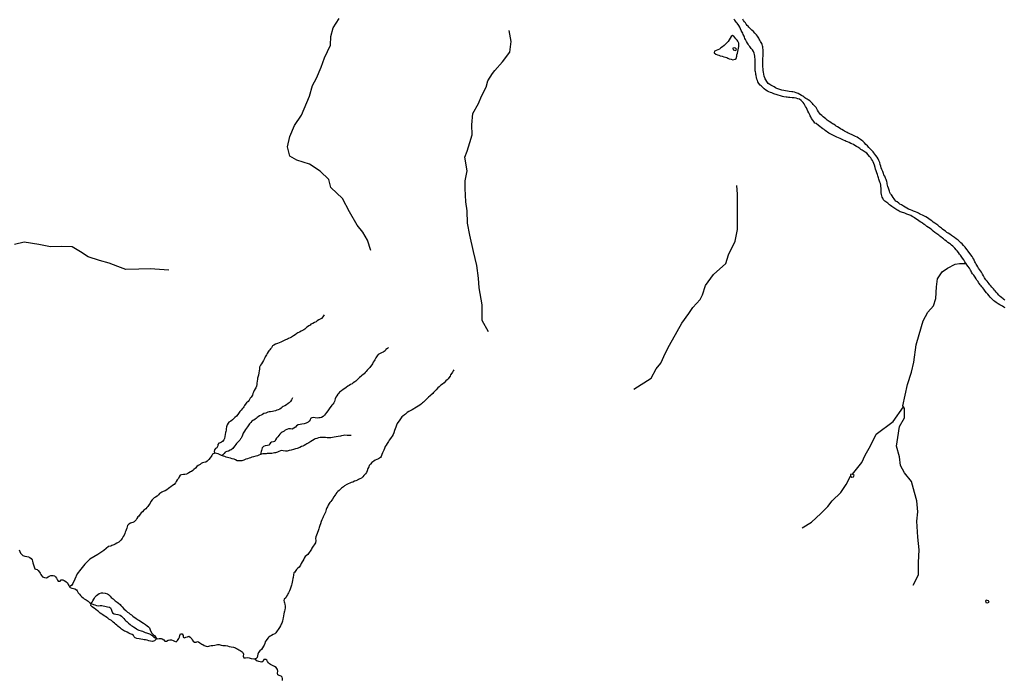
# Model space of a CAD drawing. Units: inches. Extents: x 2422421 to 2735615, y 1421226 to 1661445.
# Drawn here: x 2560034 to 2573657, y 1547966 to 1557104 of the extents above; entities that cross this region are included whole.
import ezdxf

# ---------------------------------------------------------------- set-up
doc = ezdxf.new("R2010")
doc.units = ezdxf.units.IN
doc.header["$MEASUREMENT"] = 0
doc.layers.add('WaterFeatureLine', color=197, linetype='Continuous')

msp = doc.modelspace()

# ---------------------------------------------------------------- linework, layer by layer
at = {"layer": 'WaterFeatureLine'}
for points in [[(2564894, 1553910, 0), (2564846, 1554055, 0), (2564782, 1554167, 0), (2564702, 1554263, 0), (2564598, 1554447, 0), (2564502, 1554631, 0), (2564341, 1554783, 0), (2564309, 1554895, 0), (2564189, 1555008, 0), (2564045, 1555104, 0), (2563869, 1555160, 0), (2563773, 1555216, 0), (2563741, 1555344, 0), (2563773, 1555488, 0), (2563837, 1555640, 0), (2563933, 1555784, 0), (2564045, 1556049, 0), (2564085, 1556193, 0), (2564141, 1556297, 0), (2564205, 1556449, 0), (2564253, 1556577, 0), (2564333, 1556753, 0), (2564341, 1556874, 0), (2564373, 1556994, 0), (2564454, 1557122, 0)], [(2573127, 1553731, 0), (2573120, 1553742, 0), (2573110, 1553757, 0), (2573096, 1553784, 0), (2573080, 1553807, 0), (2573061, 1553834, 0), (2573050, 1553848, 0), (2573039, 1553862, 0), (2573022, 1553883, 0), (2573003, 1553907, 0), (2572990, 1553923, 0), (2572971, 1553946, 0), (2572960, 1553957, 0), (2572944, 1553970, 0), (2572927, 1553986, 0), (2572912, 1553998, 0), (2572898, 1554008, 0), (2572877, 1554023, 0), (2572855, 1554039, 0), (2572834, 1554055, 0), (2572816, 1554071, 0), (2572800, 1554083, 0), (2572780, 1554099, 0), (2572767, 1554110, 0), (2572751, 1554122, 0), (2572737, 1554133, 0), (2572724, 1554143, 0), (2572710, 1554153, 0), (2572697, 1554163, 0), (2572674, 1554180, 0), (2572653, 1554196, 0), (2572631, 1554214, 0), (2572608, 1554230, 0), (2572587, 1554246, 0), (2572568, 1554260, 0), (2572549, 1554273, 0), (2572526, 1554288, 0), (2572509, 1554298, 0), (2572492, 1554310, 0), (2572476, 1554322, 0), (2572455, 1554337, 0), (2572434, 1554351, 0), (2572415, 1554364, 0), (2572400, 1554374, 0), (2572384, 1554384, 0), (2572364, 1554394, 0), (2572337, 1554404, 0), (2572310, 1554415, 0), (2572282, 1554426, 0), (2572265, 1554431, 0), (2572248, 1554437, 0), (2572233, 1554442, 0), (2572218, 1554449, 0), (2572202, 1554456, 0), (2572186, 1554464, 0), (2572170, 1554473, 0), (2572156, 1554483, 0), (2572142, 1554492, 0), (2572129, 1554501, 0), (2572114, 1554512, 0), (2572099, 1554522, 0), (2572084, 1554534, 0), (2572070, 1554544, 0), (2572057, 1554555, 0), (2572043, 1554566, 0), (2572030, 1554576, 0), (2572017, 1554586, 0), (2572005, 1554596, 0), (2571987, 1554614, 0), (2571974, 1554634, 0), (2571967, 1554649, 0), (2571960, 1554666, 0), (2571956, 1554687, 0), (2571954, 1554708, 0), (2571953, 1554726, 0), (2571954, 1554742, 0), (2571954, 1554758, 0), (2571952, 1554775, 0), (2571950, 1554798, 0), (2571948, 1554817, 0), (2571942, 1554839, 0), (2571936, 1554858, 0), (2571927, 1554884, 0), (2571922, 1554900, 0), (2571917, 1554916, 0), (2571909, 1554943, 0), (2571901, 1554965, 0), (2571893, 1554987, 0), (2571887, 1555001, 0), (2571882, 1555016, 0), (2571876, 1555039, 0), (2571870, 1555060, 0), (2571860, 1555090, 0), (2571851, 1555113, 0), (2571841, 1555137, 0), (2571831, 1555158, 0), (2571821, 1555174, 0), (2571808, 1555194, 0), (2571793, 1555214, 0), (2571773, 1555237, 0), (2571754, 1555257, 0), (2571732, 1555273, 0), (2571719, 1555282, 0), (2571704, 1555291, 0), (2571688, 1555301, 0), (2571674, 1555311, 0), (2571658, 1555321, 0), (2571644, 1555331, 0), (2571629, 1555340, 0), (2571614, 1555350, 0), (2571590, 1555365, 0), (2571570, 1555376, 0), (2571548, 1555386, 0), (2571533, 1555392, 0), (2571508, 1555404, 0), (2571488, 1555414, 0), (2571471, 1555421, 0), (2571454, 1555430, 0), (2571433, 1555440, 0), (2571413, 1555449, 0), (2571384, 1555461, 0), (2571362, 1555470, 0), (2571338, 1555481, 0), (2571310, 1555494, 0), (2571282, 1555509, 0), (2571255, 1555523, 0), (2571230, 1555537, 0), (2571210, 1555549, 0), (2571195, 1555558, 0), (2571176, 1555573, 0), (2571163, 1555584, 0), (2571148, 1555596, 0), (2571129, 1555610, 0), (2571106, 1555627, 0), (2571084, 1555643, 0), (2571052, 1555669, 0), (2571036, 1555671, 0), (2571023, 1555696, 0), (2571006, 1555715, 0), (2570991, 1555736, 0), (2570978, 1555760, 0), (2570971, 1555774, 0), (2570964, 1555788, 0), (2570951, 1555815, 0), (2570939, 1555840, 0), (2570928, 1555862, 0), (2570918, 1555884, 0), (2570907, 1555905, 0), (2570897, 1555924, 0), (2570886, 1555941, 0), (2570874, 1555958, 0), (2570861, 1555973, 0), (2570848, 1555986, 0), (2570824, 1556004, 0), (2570802, 1556012, 0), (2570775, 1556020, 0), (2570748, 1556024, 0), (2570723, 1556025, 0), (2570691, 1556028, 0), (2570672, 1556030, 0), (2570654, 1556032, 0), (2570637, 1556034, 0), (2570606, 1556039, 0), (2570589, 1556044, 0), (2570573, 1556047, 0), (2570558, 1556050, 0), (2570530, 1556059, 0), (2570515, 1556064, 0), (2570500, 1556070, 0), (2570484, 1556075, 0), (2570470, 1556080, 0), (2570439, 1556091, 0), (2570423, 1556097, 0), (2570399, 1556107, 0), (2570379, 1556118, 0), (2570358, 1556130, 0), (2570336, 1556146, 0), (2570314, 1556165, 0), (2570291, 1556188, 0), (2570280, 1556200, 0), (2570262, 1556224, 0), (2570246, 1556247, 0), (2570240, 1556264, 0), (2570234, 1556280, 0), (2570228, 1556304, 0), (2570223, 1556332, 0), (2570220, 1556348, 0), (2570217, 1556365, 0), (2570214, 1556382, 0), (2570211, 1556399, 0), (2570208, 1556427, 0), (2570208, 1556451, 0), (2570208, 1556472, 0), (2570210, 1556496, 0), (2570211, 1556525, 0), (2570210, 1556542, 0), (2570209, 1556561, 0), (2570207, 1556582, 0), (2570205, 1556602, 0), (2570202, 1556622, 0), (2570198, 1556640, 0), (2570186, 1556666, 0), (2570172, 1556686, 0), (2570155, 1556708, 0), (2570146, 1556720, 0), (2570136, 1556734, 0), (2570123, 1556749, 0), (2570112, 1556764, 0), (2570103, 1556779, 0), (2570090, 1556803, 0), (2570076, 1556831, 0), (2570069, 1556846, 0), (2570062, 1556862, 0), (2570056, 1556877, 0), (2570045, 1556900, 0), (2570037, 1556916, 0), (2570028, 1556933, 0), (2570018, 1556954, 0), (2570007, 1556979, 0), (2569996, 1557002, 0), (2569983, 1557024, 0), (2569960, 1557055, 0), (2569948, 1557071, 0), (2569938, 1557084, 0), (2569927, 1557097, 0), (2569916, 1557110, 0)], [(2573665, 1553223, 0), (2573652, 1553233, 0), (2573640, 1553242, 0), (2573618, 1553260, 0), (2573600, 1553277, 0), (2573582, 1553294, 0), (2573561, 1553316, 0), (2573543, 1553335, 0), (2573532, 1553352, 0), (2573522, 1553364, 0), (2573507, 1553382, 0), (2573484, 1553405, 0), (2573469, 1553422, 0), (2573457, 1553437, 0), (2573446, 1553453, 0), (2573435, 1553468, 0), (2573419, 1553487, 0), (2573403, 1553508, 0), (2573385, 1553535, 0), (2573370, 1553562, 0), (2573357, 1553584, 0), (2573342, 1553611, 0), (2573329, 1553630, 0), (2573315, 1553649, 0), (2573302, 1553668, 0), (2573289, 1553687, 0), (2573276, 1553710, 0), (2573268, 1553723, 0), (2573260, 1553740, 0), (2573251, 1553756, 0), (2573241, 1553779, 0), (2573233, 1553792, 0), (2573223, 1553809, 0), (2573210, 1553830, 0), (2573193, 1553854, 0), (2573184, 1553867, 0), (2573168, 1553889, 0), (2573158, 1553903, 0), (2573143, 1553923, 0), (2573124, 1553946, 0), (2573113, 1553958, 0), (2573102, 1553970, 0), (2573091, 1553982, 0), (2573072, 1554002, 0), (2573054, 1554020, 0), (2573030, 1554042, 0), (2573017, 1554053, 0), (2573004, 1554064, 0), (2572991, 1554074, 0), (2572968, 1554092, 0), (2572954, 1554101, 0), (2572928, 1554119, 0), (2572904, 1554136, 0), (2572882, 1554150, 0), (2572862, 1554163, 0), (2572841, 1554177, 0), (2572822, 1554191, 0), (2572800, 1554208, 0), (2572786, 1554220, 0), (2572762, 1554238, 0), (2572750, 1554249, 0), (2572736, 1554260, 0), (2572723, 1554270, 0), (2572710, 1554281, 0), (2572697, 1554290, 0), (2572674, 1554305, 0), (2572654, 1554320, 0), (2572630, 1554338, 0), (2572612, 1554350, 0), (2572594, 1554363, 0), (2572572, 1554376, 0), (2572553, 1554388, 0), (2572525, 1554402, 0), (2572503, 1554411, 0), (2572483, 1554421, 0), (2572468, 1554429, 0), (2572450, 1554437, 0), (2572426, 1554447, 0), (2572401, 1554457, 0), (2572381, 1554466, 0), (2572358, 1554474, 0), (2572332, 1554484, 0), (2572308, 1554496, 0), (2572286, 1554509, 0), (2572262, 1554524, 0), (2572248, 1554533, 0), (2572234, 1554542, 0), (2572213, 1554555, 0), (2572196, 1554568, 0), (2572176, 1554583, 0), (2572158, 1554596, 0), (2572140, 1554613, 0), (2572132, 1554626, 0), (2572120, 1554645, 0), (2572104, 1554667, 0), (2572094, 1554681, 0), (2572084, 1554698, 0), (2572075, 1554716, 0), (2572067, 1554733, 0), (2572062, 1554748, 0), (2572054, 1554775, 0), (2572047, 1554798, 0), (2572042, 1554817, 0), (2572038, 1554834, 0), (2572034, 1554849, 0), (2572030, 1554864, 0), (2572025, 1554880, 0), (2572020, 1554896, 0), (2572014, 1554911, 0), (2572002, 1554938, 0), (2571992, 1554960, 0), (2571984, 1554979, 0), (2571975, 1555005, 0), (2571963, 1555032, 0), (2571953, 1555057, 0), (2571947, 1555078, 0), (2571940, 1555101, 0), (2571933, 1555131, 0), (2571923, 1555158, 0), (2571911, 1555181, 0), (2571896, 1555204, 0), (2571881, 1555226, 0), (2571865, 1555246, 0), (2571851, 1555264, 0), (2571841, 1555276, 0), (2571817, 1555301, 0), (2571799, 1555319, 0), (2571781, 1555338, 0), (2571762, 1555358, 0), (2571742, 1555380, 0), (2571721, 1555401, 0), (2571698, 1555422, 0), (2571686, 1555432, 0), (2571665, 1555449, 0), (2571640, 1555467, 0), (2571620, 1555478, 0), (2571596, 1555490, 0), (2571570, 1555502, 0), (2571543, 1555515, 0), (2571527, 1555522, 0), (2571512, 1555528, 0), (2571497, 1555536, 0), (2571482, 1555543, 0), (2571465, 1555552, 0), (2571447, 1555561, 0), (2571432, 1555570, 0), (2571410, 1555584, 0), (2571390, 1555597, 0), (2571372, 1555608, 0), (2571348, 1555623, 0), (2571332, 1555633, 0), (2571316, 1555644, 0), (2571294, 1555658, 0), (2571280, 1555666, 0), (2571256, 1555682, 0), (2571234, 1555697, 0), (2571206, 1555717, 0), (2571187, 1555731, 0), (2571168, 1555745, 0), (2571149, 1555761, 0), (2571132, 1555777, 0), (2571115, 1555794, 0), (2571100, 1555813, 0), (2571086, 1555832, 0), (2571074, 1555852, 0), (2571062, 1555871, 0), (2571052, 1555888, 0), (2571040, 1555903, 0), (2571027, 1555918, 0), (2571014, 1555933, 0), (2571002, 1555947, 0), (2570990, 1555959, 0), (2570978, 1555970, 0), (2570966, 1555980, 0), (2570942, 1555997, 0), (2570928, 1556005, 0), (2570913, 1556014, 0), (2570899, 1556025, 0), (2570884, 1556036, 0), (2570868, 1556046, 0), (2570852, 1556056, 0), (2570827, 1556070, 0), (2570804, 1556082, 0), (2570777, 1556093, 0), (2570756, 1556100, 0), (2570733, 1556106, 0), (2570717, 1556108, 0), (2570682, 1556112, 0), (2570658, 1556117, 0), (2570631, 1556121, 0), (2570608, 1556126, 0), (2570580, 1556132, 0), (2570551, 1556140, 0), (2570536, 1556145, 0), (2570509, 1556154, 0), (2570491, 1556162, 0), (2570471, 1556174, 0), (2570445, 1556190, 0), (2570428, 1556199, 0), (2570413, 1556208, 0), (2570391, 1556224, 0), (2570371, 1556248, 0), (2570357, 1556272, 0), (2570350, 1556286, 0), (2570342, 1556300, 0), (2570332, 1556325, 0), (2570328, 1556350, 0), (2570325, 1556377, 0), (2570322, 1556404, 0), (2570320, 1556431, 0), (2570318, 1556447, 0), (2570316, 1556464, 0), (2570316, 1556491, 0), (2570316, 1556522, 0), (2570318, 1556548, 0), (2570318, 1556579, 0), (2570319, 1556595, 0), (2570320, 1556611, 0), (2570321, 1556628, 0), (2570321, 1556644, 0), (2570321, 1556660, 0), (2570321, 1556676, 0), (2570320, 1556693, 0), (2570318, 1556710, 0), (2570315, 1556727, 0), (2570311, 1556744, 0), (2570307, 1556760, 0), (2570301, 1556774, 0), (2570293, 1556790, 0), (2570284, 1556805, 0), (2570274, 1556820, 0), (2570266, 1556834, 0), (2570259, 1556848, 0), (2570250, 1556862, 0), (2570240, 1556878, 0), (2570228, 1556893, 0), (2570217, 1556906, 0), (2570206, 1556918, 0), (2570186, 1556939, 0), (2570165, 1556960, 0), (2570144, 1556980, 0), (2570122, 1557001, 0), (2570111, 1557013, 0), (2570100, 1557026, 0), (2570087, 1557042, 0), (2570075, 1557059, 0), (2570062, 1557077, 0), (2570049, 1557095, 0), (2570039, 1557112, 0)], [(2566520, 1552785, 0), (2566432, 1552945, 0), (2566432, 1553162, 0), (2566392, 1553394, 0), (2566384, 1553530, 0), (2566360, 1553706, 0), (2566312, 1553898, 0), (2566264, 1554123, 0), (2566231, 1554291, 0), (2566223, 1554459, 0), (2566207, 1554587, 0), (2566199, 1554771, 0), (2566199, 1554875, 0), (2566223, 1555012, 0), (2566191, 1555204, 0), (2566223, 1555288, 0), (2566264, 1555408, 0), (2566296, 1555512, 0), (2566288, 1555648, 0), (2566304, 1555808, 0), (2566384, 1555945, 0), (2566424, 1556049, 0), (2566488, 1556169, 0), (2566512, 1556257, 0), (2566576, 1556361, 0), (2566608, 1556401, 0), (2566712, 1556521, 0), (2566816, 1556657, 0), (2566832, 1556801, 0), (2566808, 1556954, 0)], [(2568530, 1551992, 0), (2568770, 1552144, 0), (2568842, 1552273, 0), (2568906, 1552353, 0), (2568970, 1552497, 0), (2569026, 1552601, 0), (2569131, 1552793, 0), (2569195, 1552905, 0), (2569291, 1553041, 0), (2569347, 1553122, 0), (2569451, 1553234, 0), (2569483, 1553298, 0), (2569523, 1553426, 0), (2569635, 1553578, 0), (2569803, 1553730, 0), (2569843, 1553850, 0), (2569931, 1554042, 0), (2569963, 1554203, 0), (2569963, 1554363, 0), (2569963, 1554547, 0), (2569963, 1554691, 0), (2569955, 1554811, 0)], [(2562098, 1553642, 0), (2561839, 1553658, 0), (2561684, 1553654, 0), (2561504, 1553650, 0), (2561391, 1553692, 0), (2561274, 1553738, 0), (2561140, 1553775, 0), (2560981, 1553826, 0), (2560877, 1553893, 0), (2560760, 1553964, 0), (2560613, 1553968, 0), (2560459, 1553964, 0), (2560300, 1553993, 0), (2560095, 1554026, 0), (2559961, 1553997, 0)], [(2572264, 1551748, 0), (2572254, 1551764, 0), (2572318, 1552060, 0), (2572374, 1552229, 0), (2572406, 1552365, 0), (2572438, 1552605, 0), (2572478, 1552749, 0), (2572534, 1552937, 0), (2572598, 1553057, 0), (2572678, 1553146, 0), (2572710, 1553250, 0), (2572718, 1553410, 0), (2572734, 1553522, 0), (2572799, 1553618, 0), (2572871, 1553666, 0), (2572975, 1553722, 0), (2573039, 1553730, 0), (2573127, 1553731, 0)], [(2573669, 1553119, 0), (2573650, 1553130, 0), (2573632, 1553141, 0), (2573615, 1553150, 0), (2573596, 1553162, 0), (2573572, 1553176, 0), (2573546, 1553193, 0), (2573525, 1553207, 0), (2573510, 1553217, 0), (2573492, 1553232, 0), (2573478, 1553248, 0), (2573462, 1553266, 0), (2573445, 1553287, 0), (2573428, 1553306, 0), (2573411, 1553326, 0), (2573393, 1553348, 0), (2573383, 1553362, 0), (2573372, 1553378, 0), (2573360, 1553394, 0), (2573348, 1553410, 0), (2573335, 1553425, 0), (2573323, 1553439, 0), (2573312, 1553453, 0), (2573302, 1553467, 0), (2573293, 1553481, 0), (2573278, 1553501, 0), (2573267, 1553518, 0), (2573252, 1553542, 0), (2573244, 1553555, 0), (2573234, 1553569, 0), (2573219, 1553590, 0), (2573205, 1553613, 0), (2573198, 1553627, 0), (2573190, 1553641, 0), (2573174, 1553666, 0), (2573154, 1553693, 0), (2573142, 1553710, 0), (2573131, 1553726, 0), (2573127, 1553731, 0)], [(2564247, 1553020, 0), (2564237, 1553007, 0), (2564228, 1552994, 0), (2564208, 1552973, 0), (2564189, 1552961, 0), (2564174, 1552953, 0), (2564149, 1552937, 0), (2564134, 1552926, 0), (2564114, 1552914, 0), (2564088, 1552902, 0), (2564063, 1552891, 0), (2564051, 1552879, 0), (2564035, 1552868, 0), (2564017, 1552856, 0), (2564004, 1552846, 0), (2563980, 1552825, 0), (2563966, 1552816, 0), (2563948, 1552806, 0), (2563927, 1552795, 0), (2563904, 1552784, 0), (2563884, 1552775, 0), (2563867, 1552764, 0), (2563846, 1552744, 0), (2563823, 1552731, 0), (2563795, 1552715, 0), (2563778, 1552702, 0), (2563755, 1552694, 0), (2563740, 1552687, 0), (2563726, 1552680, 0), (2563710, 1552674, 0), (2563685, 1552663, 0), (2563666, 1552651, 0), (2563647, 1552643, 0), (2563623, 1552634, 0), (2563599, 1552624, 0), (2563575, 1552615, 0), (2563549, 1552604, 0), (2563533, 1552591, 0), (2563517, 1552567, 0), (2563506, 1552552, 0), (2563494, 1552540, 0), (2563481, 1552526, 0), (2563470, 1552512, 0), (2563456, 1552487, 0), (2563448, 1552468, 0), (2563431, 1552442, 0), (2563424, 1552426, 0), (2563408, 1552392, 0), (2563395, 1552369, 0), (2563380, 1552343, 0), (2563366, 1552324, 0), (2563354, 1552299, 0), (2563350, 1552272, 0), (2563347, 1552246, 0), (2563342, 1552218, 0), (2563338, 1552189, 0), (2563334, 1552173, 0), (2563326, 1552146, 0), (2563324, 1552130, 0), (2563319, 1552104, 0), (2563316, 1552076, 0), (2563314, 1552057, 0), (2563312, 1552033, 0), (2563300, 1552011, 0), (2563292, 1551997, 0), (2563279, 1551975, 0), (2563267, 1551950, 0), (2563261, 1551934, 0), (2563253, 1551911, 0), (2563238, 1551885, 0), (2563224, 1551868, 0), (2563208, 1551842, 0), (2563194, 1551823, 0), (2563174, 1551804, 0), (2563153, 1551782, 0), (2563143, 1551767, 0), (2563135, 1551751, 0), (2563126, 1551736, 0), (2563114, 1551723, 0), (2563100, 1551705, 0), (2563081, 1551683, 0), (2563071, 1551669, 0), (2563054, 1551644, 0), (2563032, 1551618, 0), (2563010, 1551602, 0), (2562992, 1551582, 0), (2562976, 1551568, 0), (2562954, 1551553, 0), (2562929, 1551538, 0), (2562918, 1551522, 0), (2562906, 1551502, 0), (2562897, 1551474, 0), (2562891, 1551446, 0), (2562889, 1551426, 0), (2562886, 1551410, 0), (2562883, 1551392, 0), (2562878, 1551368, 0), (2562872, 1551339, 0), (2562867, 1551312, 0), (2562858, 1551291, 0), (2562840, 1551269, 0), (2562826, 1551261, 0), (2562807, 1551253, 0), (2562791, 1551246, 0), (2562777, 1551229, 0), (2562774, 1551208, 0), (2562762, 1551183, 0), (2562744, 1551171, 0), (2562729, 1551154, 0), (2562724, 1551133, 0), (2562732, 1551109, 0)], [(2565137, 1552569, 0), (2565125, 1552558, 0), (2565101, 1552542, 0), (2565089, 1552526, 0), (2565077, 1552516, 0), (2565063, 1552506, 0), (2565040, 1552494, 0), (2565013, 1552484, 0), (2564992, 1552472, 0), (2564978, 1552456, 0), (2564969, 1552440, 0), (2564962, 1552426, 0), (2564948, 1552400, 0), (2564937, 1552385, 0), (2564926, 1552368, 0), (2564914, 1552344, 0), (2564904, 1552331, 0), (2564886, 1552308, 0), (2564878, 1552295, 0), (2564854, 1552271, 0), (2564842, 1552257, 0), (2564828, 1552238, 0), (2564814, 1552224, 0), (2564798, 1552208, 0), (2564784, 1552198, 0), (2564764, 1552179, 0), (2564753, 1552168, 0), (2564735, 1552154, 0), (2564712, 1552131, 0), (2564698, 1552117, 0), (2564685, 1552104, 0), (2564672, 1552094, 0), (2564647, 1552080, 0), (2564632, 1552068, 0), (2564609, 1552056, 0), (2564593, 1552046, 0), (2564574, 1552036, 0), (2564553, 1552018, 0), (2564533, 1552002, 0), (2564510, 1551988, 0), (2564488, 1551970, 0), (2564473, 1551960, 0), (2564458, 1551952, 0), (2564445, 1551936, 0), (2564434, 1551924, 0), (2564420, 1551903, 0), (2564409, 1551884, 0), (2564399, 1551859, 0), (2564394, 1551842, 0), (2564389, 1551825, 0), (2564381, 1551804, 0), (2564366, 1551788, 0), (2564354, 1551773, 0), (2564342, 1551757, 0), (2564326, 1551735, 0), (2564316, 1551722, 0), (2564295, 1551696, 0), (2564281, 1551672, 0), (2564264, 1551652, 0), (2564249, 1551632, 0), (2564233, 1551614, 0), (2564211, 1551601, 0), (2564193, 1551599, 0), (2564174, 1551596, 0), (2564151, 1551594, 0), (2564120, 1551597, 0), (2564099, 1551600, 0), (2564074, 1551599, 0), (2564056, 1551586, 0), (2564051, 1551570, 0), (2564040, 1551552, 0), (2564024, 1551536, 0), (2563998, 1551522, 0), (2563971, 1551515, 0), (2563936, 1551509, 0), (2563914, 1551504, 0), (2563886, 1551502, 0), (2563864, 1551488, 0), (2563849, 1551470, 0), (2563827, 1551454, 0), (2563805, 1551442, 0), (2563781, 1551446, 0), (2563754, 1551446, 0), (2563732, 1551435, 0), (2563709, 1551425, 0), (2563691, 1551412, 0), (2563666, 1551400, 0), (2563653, 1551390, 0), (2563633, 1551373, 0), (2563620, 1551353, 0), (2563604, 1551333, 0), (2563589, 1551318, 0), (2563574, 1551294, 0), (2563566, 1551272, 0), (2563546, 1551265, 0), (2563520, 1551260, 0), (2563504, 1551252, 0), (2563495, 1551238, 0), (2563479, 1551219, 0), (2563464, 1551215, 0), (2563431, 1551208, 0), (2563405, 1551202, 0), (2563387, 1551182, 0), (2563378, 1551147, 0), (2563376, 1551132, 0), (2563369, 1551112, 0), (2563364, 1551091, 0)], [(2566040, 1552261, 0), (2566033, 1552247, 0), (2566024, 1552230, 0), (2566013, 1552216, 0), (2565996, 1552192, 0), (2565989, 1552175, 0), (2565973, 1552150, 0), (2565962, 1552136, 0), (2565949, 1552125, 0), (2565930, 1552107, 0), (2565906, 1552082, 0), (2565882, 1552063, 0), (2565862, 1552047, 0), (2565839, 1552027, 0), (2565818, 1552010, 0), (2565795, 1551986, 0), (2565777, 1551967, 0), (2565758, 1551947, 0), (2565748, 1551935, 0), (2565723, 1551912, 0), (2565711, 1551901, 0), (2565690, 1551881, 0), (2565670, 1551864, 0), (2565656, 1551850, 0), (2565639, 1551833, 0), (2565623, 1551816, 0), (2565608, 1551803, 0), (2565593, 1551791, 0), (2565571, 1551774, 0), (2565547, 1551757, 0), (2565523, 1551743, 0), (2565500, 1551730, 0), (2565485, 1551722, 0), (2565463, 1551710, 0), (2565444, 1551698, 0), (2565418, 1551684, 0), (2565394, 1551670, 0), (2565371, 1551650, 0), (2565358, 1551640, 0), (2565334, 1551621, 0), (2565321, 1551610, 0), (2565310, 1551596, 0), (2565293, 1551570, 0), (2565282, 1551555, 0), (2565266, 1551533, 0), (2565258, 1551518, 0), (2565247, 1551496, 0), (2565236, 1551468, 0), (2565228, 1551444, 0), (2565219, 1551421, 0), (2565210, 1551390, 0), (2565199, 1551365, 0), (2565186, 1551342, 0), (2565174, 1551324, 0), (2565164, 1551312, 0), (2565148, 1551290, 0), (2565136, 1551271, 0), (2565128, 1551257, 0), (2565117, 1551241, 0), (2565104, 1551221, 0), (2565091, 1551200, 0), (2565081, 1551171, 0), (2565073, 1551152, 0), (2565064, 1551131, 0), (2565054, 1551111, 0), (2565046, 1551088, 0), (2565035, 1551063, 0), (2565027, 1551050, 0), (2565014, 1551038, 0), (2564999, 1551029, 0), (2564973, 1551020, 0), (2564954, 1551012, 0), (2564932, 1551000, 0), (2564918, 1550990, 0), (2564906, 1550978, 0), (2564888, 1550957, 0), (2564869, 1550936, 0), (2564863, 1550920, 0), (2564852, 1550896, 0), (2564843, 1550862, 0), (2564832, 1550839, 0), (2564819, 1550822, 0), (2564797, 1550798, 0), (2564780, 1550781, 0), (2564761, 1550762, 0), (2564742, 1550753, 0), (2564723, 1550744, 0), (2564708, 1550737, 0), (2564684, 1550727, 0), (2564664, 1550719, 0), (2564642, 1550709, 0), (2564620, 1550702, 0), (2564601, 1550694, 0), (2564579, 1550684, 0), (2564558, 1550675, 0), (2564529, 1550656, 0), (2564514, 1550644, 0), (2564501, 1550634, 0), (2564487, 1550622, 0), (2564473, 1550611, 0), (2564453, 1550593, 0), (2564437, 1550579, 0), (2564424, 1550565, 0), (2564410, 1550548, 0), (2564401, 1550536, 0), (2564392, 1550523, 0), (2564380, 1550503, 0), (2564360, 1550472, 0), (2564351, 1550456, 0), (2564339, 1550440, 0), (2564326, 1550424, 0), (2564316, 1550412, 0), (2564303, 1550389, 0), (2564292, 1550367, 0), (2564284, 1550351, 0), (2564275, 1550327, 0), (2564269, 1550310, 0), (2564264, 1550293, 0), (2564251, 1550264, 0), (2564243, 1550248, 0), (2564234, 1550229, 0), (2564226, 1550215, 0), (2564213, 1550188, 0), (2564204, 1550162, 0), (2564194, 1550130, 0), (2564186, 1550108, 0), (2564177, 1550079, 0), (2564172, 1550062, 0), (2564165, 1550036, 0), (2564156, 1550013, 0), (2564149, 1549998, 0), (2564141, 1549975, 0), (2564132, 1549952, 0), (2564125, 1549928, 0), (2564131, 1549900, 0), (2564125, 1549870, 0), (2564109, 1549842, 0), (2564095, 1549822, 0), (2564078, 1549795, 0), (2564071, 1549781, 0), (2564062, 1549767, 0), (2564052, 1549753, 0), (2564038, 1549733, 0), (2564019, 1549707, 0), (2564001, 1549692, 0), (2563984, 1549677, 0), (2563972, 1549656, 0), (2563963, 1549640, 0), (2563953, 1549621, 0), (2563944, 1549603, 0), (2563930, 1549580, 0), (2563917, 1549558, 0), (2563901, 1549533, 0), (2563884, 1549517, 0), (2563865, 1549499, 0), (2563853, 1549484, 0), (2563839, 1549464, 0), (2563829, 1549452, 0), (2563823, 1549425, 0), (2563816, 1549390, 0), (2563813, 1549374, 0), (2563808, 1549345, 0), (2563804, 1549324, 0), (2563798, 1549300, 0), (2563793, 1549282, 0), (2563786, 1549254, 0), (2563778, 1549229, 0), (2563769, 1549205, 0), (2563754, 1549177, 0), (2563746, 1549162, 0), (2563738, 1549149, 0), (2563727, 1549129, 0), (2563715, 1549106, 0), (2563692, 1549090, 0), (2563687, 1549069, 0), (2563691, 1549052, 0), (2563696, 1549036, 0), (2563702, 1549019, 0), (2563708, 1548992, 0), (2563709, 1548970, 0), (2563701, 1548941, 0), (2563698, 1548924, 0), (2563694, 1548907, 0), (2563690, 1548886, 0), (2563685, 1548859, 0), (2563680, 1548832, 0), (2563675, 1548810, 0), (2563668, 1548783, 0), (2563659, 1548759, 0), (2563652, 1548741, 0), (2563642, 1548720, 0), (2563630, 1548698, 0), (2563620, 1548685, 0), (2563609, 1548669, 0), (2563596, 1548650, 0), (2563576, 1548623, 0), (2563564, 1548610, 0), (2563541, 1548598, 0), (2563519, 1548588, 0), (2563500, 1548576, 0), (2563480, 1548563, 0), (2563470, 1548552, 0), (2563454, 1548532, 0), (2563444, 1548518, 0), (2563432, 1548500, 0), (2563424, 1548477, 0), (2563416, 1548453, 0), (2563406, 1548438, 0), (2563394, 1548417, 0), (2563378, 1548394, 0), (2563355, 1548375, 0), (2563339, 1548351, 0), (2563329, 1548329, 0), (2563321, 1548284, 0), (2563307, 1548270, 0), (2563291, 1548264, 0)], [(2563810, 1551872, 0), (2563795, 1551845, 0), (2563781, 1551822, 0), (2563762, 1551804, 0), (2563748, 1551794, 0), (2563725, 1551776, 0), (2563700, 1551764, 0), (2563680, 1551753, 0), (2563666, 1551743, 0), (2563651, 1551729, 0), (2563631, 1551717, 0), (2563612, 1551710, 0), (2563593, 1551703, 0), (2563571, 1551695, 0), (2563552, 1551689, 0), (2563530, 1551684, 0), (2563503, 1551681, 0), (2563484, 1551679, 0), (2563466, 1551674, 0), (2563440, 1551662, 0), (2563414, 1551656, 0), (2563395, 1551644, 0), (2563373, 1551632, 0), (2563352, 1551624, 0), (2563331, 1551612, 0), (2563319, 1551601, 0), (2563305, 1551590, 0), (2563292, 1551580, 0), (2563274, 1551566, 0), (2563261, 1551558, 0), (2563245, 1551549, 0), (2563230, 1551534, 0), (2563212, 1551512, 0), (2563194, 1551486, 0), (2563184, 1551471, 0), (2563172, 1551454, 0), (2563158, 1551436, 0), (2563142, 1551414, 0), (2563134, 1551400, 0), (2563127, 1551384, 0), (2563117, 1551359, 0), (2563107, 1551333, 0), (2563100, 1551318, 0), (2563091, 1551305, 0), (2563080, 1551290, 0), (2563066, 1551273, 0), (2563044, 1551253, 0), (2563034, 1551242, 0), (2563023, 1551228, 0), (2563010, 1551210, 0), (2562994, 1551189, 0), (2562981, 1551172, 0), (2562962, 1551154, 0), (2562947, 1551148, 0), (2562924, 1551135, 0), (2562902, 1551131, 0), (2562878, 1551120, 0), (2562864, 1551102, 0), (2562846, 1551087, 0), (2562825, 1551077, 0)], [(2571557, 1550817, 0), (2571685, 1550979, 0), (2571733, 1551083, 0), (2571805, 1551211, 0), (2571886, 1551372, 0), (2572118, 1551548, 0), (2572264, 1551748, 0)], [(2572398, 1549281, 0), (2572470, 1549426, 0), (2572470, 1549594, 0), (2572478, 1549770, 0), (2572462, 1549946, 0), (2572446, 1550170, 0), (2572462, 1550298, 0), (2572446, 1550451, 0), (2572414, 1550563, 0), (2572374, 1550715, 0), (2572278, 1550835, 0), (2572222, 1550939, 0), (2572206, 1551059, 0), (2572166, 1551203, 0), (2572182, 1551324, 0), (2572206, 1551476, 0), (2572278, 1551596, 0), (2572278, 1551724, 0), (2572264, 1551748, 0)], [(2564621, 1551352, 0), (2564594, 1551355, 0), (2564566, 1551354, 0), (2564533, 1551356, 0), (2564513, 1551354, 0), (2564488, 1551348, 0), (2564471, 1551345, 0), (2564442, 1551339, 0), (2564411, 1551336, 0), (2564384, 1551329, 0), (2564363, 1551324, 0), (2564340, 1551322, 0), (2564310, 1551321, 0), (2564290, 1551322, 0), (2564265, 1551326, 0), (2564243, 1551324, 0), (2564216, 1551325, 0), (2564193, 1551323, 0), (2564170, 1551320, 0), (2564145, 1551313, 0), (2564123, 1551306, 0), (2564110, 1551298, 0), (2564085, 1551284, 0), (2564063, 1551271, 0), (2564050, 1551262, 0), (2564033, 1551253, 0), (2564008, 1551237, 0), (2563994, 1551228, 0), (2563970, 1551215, 0), (2563950, 1551207, 0), (2563934, 1551201, 0), (2563908, 1551188, 0), (2563872, 1551174, 0), (2563852, 1551167, 0), (2563824, 1551159, 0), (2563792, 1551151, 0), (2563760, 1551143, 0), (2563736, 1551138, 0), (2563711, 1551138, 0), (2563680, 1551142, 0), (2563661, 1551143, 0), (2563644, 1551142, 0), (2563619, 1551131, 0), (2563601, 1551123, 0), (2563572, 1551115, 0), (2563557, 1551112, 0), (2563540, 1551110, 0), (2563523, 1551105, 0), (2563493, 1551102, 0), (2563460, 1551103, 0), (2563445, 1551100, 0), (2563424, 1551100, 0), (2563398, 1551098, 0), (2563364, 1551091, 0)], [(2562732, 1551109, 0), (2562702, 1551096, 0), (2562690, 1551076, 0), (2562684, 1551062, 0), (2562671, 1551043, 0), (2562649, 1551021, 0), (2562629, 1550999, 0), (2562609, 1550984, 0), (2562581, 1550977, 0), (2562564, 1550975, 0), (2562543, 1550964, 0), (2562530, 1550953, 0), (2562504, 1550937, 0), (2562483, 1550923, 0), (2562464, 1550902, 0), (2562444, 1550882, 0), (2562430, 1550869, 0), (2562412, 1550856, 0), (2562398, 1550848, 0), (2562376, 1550836, 0), (2562359, 1550825, 0), (2562344, 1550816, 0), (2562319, 1550814, 0), (2562298, 1550814, 0), (2562272, 1550810, 0), (2562253, 1550802, 0), (2562240, 1550781, 0), (2562230, 1550760, 0), (2562211, 1550740, 0), (2562201, 1550718, 0), (2562188, 1550698, 0), (2562170, 1550677, 0), (2562148, 1550660, 0), (2562124, 1550643, 0), (2562111, 1550633, 0), (2562093, 1550618, 0), (2562070, 1550600, 0), (2562047, 1550588, 0), (2562020, 1550578, 0), (2562002, 1550570, 0), (2561985, 1550560, 0), (2561969, 1550551, 0), (2561953, 1550534, 0), (2561938, 1550515, 0), (2561912, 1550502, 0), (2561895, 1550492, 0), (2561882, 1550479, 0), (2561865, 1550461, 0), (2561850, 1550441, 0), (2561837, 1550415, 0), (2561826, 1550399, 0), (2561809, 1550372, 0), (2561795, 1550355, 0), (2561777, 1550337, 0), (2561753, 1550319, 0), (2561734, 1550299, 0), (2561715, 1550284, 0), (2561699, 1550263, 0), (2561681, 1550239, 0), (2561670, 1550228, 0), (2561653, 1550203, 0), (2561645, 1550188, 0), (2561636, 1550175, 0), (2561618, 1550160, 0), (2561600, 1550150, 0), (2561583, 1550145, 0), (2561566, 1550140, 0), (2561542, 1550124, 0), (2561526, 1550106, 0), (2561515, 1550072, 0), (2561507, 1550050, 0), (2561502, 1550035, 0), (2561494, 1550016, 0), (2561487, 1549997, 0), (2561478, 1549972, 0), (2561466, 1549955, 0), (2561450, 1549927, 0), (2561433, 1549904, 0), (2561421, 1549893, 0), (2561404, 1549878, 0), (2561380, 1549862, 0), (2561356, 1549848, 0), (2561338, 1549842, 0), (2561309, 1549830, 0), (2561293, 1549824, 0), (2561264, 1549816, 0), (2561197, 1549761, 0), (2561117, 1549705, 0), (2561004, 1549644, 0), (2560935, 1549571, 0), (2560881, 1549502, 0), (2560831, 1549441, 0), (2560797, 1549367, 0), (2560769, 1549307, 0), (2560753, 1549281, 0), (2560725, 1549258, 0)], [(2562825, 1551077, 0), (2562798, 1551092, 0), (2562782, 1551100, 0), (2562757, 1551105, 0), (2562732, 1551109, 0)], [(2563364, 1551091, 0), (2563344, 1551081, 0), (2563322, 1551073, 0), (2563300, 1551066, 0), (2563270, 1551057, 0), (2563247, 1551052, 0), (2563229, 1551046, 0), (2563207, 1551039, 0), (2563186, 1551032, 0), (2563163, 1551024, 0), (2563135, 1551010, 0), (2563109, 1551003, 0), (2563083, 1551003, 0), (2563067, 1551002, 0), (2563044, 1551002, 0), (2563019, 1551014, 0), (2562999, 1551024, 0), (2562974, 1551032, 0), (2562949, 1551038, 0), (2562927, 1551046, 0), (2562908, 1551050, 0), (2562890, 1551054, 0), (2562874, 1551060, 0), (2562852, 1551066, 0), (2562825, 1551077, 0)], [(2570860, 1550074, 0), (2570989, 1550154, 0), (2571117, 1550274, 0), (2571213, 1550371, 0), (2571277, 1550451, 0), (2571397, 1550563, 0), (2571469, 1550675, 0), (2571531, 1550791, 0)], [(2571557, 1550817, 0), (2571552, 1550820, 0), (2571531, 1550812, 0), (2571531, 1550791, 0)], [(2571531, 1550791, 0), (2571549, 1550776, 0), (2571569, 1550780, 0), (2571578, 1550800, 0), (2571557, 1550817, 0)], [(2560026, 1549771, 0), (2560035, 1549748, 0), (2560044, 1549726, 0), (2560062, 1549705, 0), (2560076, 1549693, 0), (2560106, 1549682, 0), (2560133, 1549679, 0), (2560157, 1549674, 0), (2560172, 1549666, 0), (2560192, 1549652, 0), (2560207, 1549634, 0), (2560211, 1549614, 0), (2560217, 1549590, 0), (2560223, 1549562, 0), (2560244, 1549508, 0), (2560259, 1549502, 0), (2560275, 1549497, 0), (2560290, 1549484, 0), (2560307, 1549463, 0), (2560318, 1549447, 0), (2560326, 1549432, 0), (2560336, 1549418, 0), (2560349, 1549400, 0), (2560375, 1549390, 0), (2560406, 1549386, 0), (2560428, 1549398, 0), (2560442, 1549408, 0), (2560463, 1549418, 0), (2560495, 1549417, 0), (2560517, 1549410, 0), (2560528, 1549398, 0), (2560541, 1549378, 0), (2560556, 1549352, 0), (2560567, 1549340, 0), (2560592, 1549337, 0), (2560608, 1549356, 0), (2560632, 1549356, 0), (2560647, 1549348, 0), (2560673, 1549332, 0), (2560696, 1549316, 0), (2560706, 1549291, 0), (2560712, 1549276, 0), (2560725, 1549258, 0)], [(2560725, 1549258, 0), (2560731, 1549249, 0), (2560755, 1549239, 0), (2560778, 1549235, 0), (2560798, 1549231, 0), (2560818, 1549220, 0), (2560829, 1549202, 0), (2560845, 1549178, 0), (2560860, 1549156, 0), (2560877, 1549138, 0), (2560894, 1549122, 0), (2560910, 1549108, 0), (2560927, 1549095, 0), (2560952, 1549081, 0), (2560968, 1549070, 0), (2560980, 1549059, 0), (2560999, 1549043, 0), (2561025, 1549028, 0)], [(2561025, 1549028, 0), (2561037, 1549048, 0), (2561048, 1549068, 0), (2561059, 1549089, 0), (2561067, 1549103, 0), (2561079, 1549120, 0), (2561096, 1549138, 0), (2561114, 1549154, 0), (2561135, 1549167, 0), (2561164, 1549177, 0), (2561185, 1549178, 0), (2561218, 1549172, 0), (2561249, 1549161, 0), (2561263, 1549154, 0), (2561285, 1549131, 0), (2561300, 1549114, 0), (2561325, 1549092, 0), (2561356, 1549068, 0), (2561384, 1549049, 0), (2561402, 1549034, 0), (2561422, 1549013, 0), (2561434, 1548999, 0), (2561450, 1548981, 0), (2561474, 1548957, 0), (2561501, 1548931, 0), (2561527, 1548910, 0), (2561543, 1548899, 0), (2561564, 1548883, 0), (2561579, 1548871, 0), (2561599, 1548855, 0), (2561618, 1548841, 0), (2561640, 1548824, 0), (2561663, 1548808, 0), (2561682, 1548797, 0), (2561703, 1548784, 0), (2561726, 1548771, 0), (2561749, 1548755, 0), (2561774, 1548737, 0), (2561797, 1548719, 0), (2561816, 1548704, 0), (2561828, 1548693, 0), (2561834, 1548678, 0), (2561844, 1548649, 0), (2561860, 1548620, 0), (2561880, 1548601, 0), (2561902, 1548580, 0), (2561916, 1548560, 0)], [(2561916, 1548560, 0), (2561918, 1548529, 0), (2561898, 1548513, 0), (2561872, 1548502, 0), (2561842, 1548507, 0), (2561819, 1548514, 0), (2561799, 1548520, 0), (2561776, 1548524, 0), (2561755, 1548528, 0), (2561736, 1548530, 0), (2561712, 1548534, 0), (2561687, 1548538, 0), (2561656, 1548544, 0), (2561630, 1548553, 0), (2561619, 1548567, 0), (2561607, 1548588, 0), (2561591, 1548598, 0), (2561561, 1548611, 0), (2561546, 1548618, 0), (2561519, 1548633, 0), (2561502, 1548641, 0), (2561485, 1548647, 0), (2561468, 1548654, 0), (2561454, 1548664, 0), (2561441, 1548676, 0), (2561428, 1548687, 0), (2561414, 1548697, 0), (2561390, 1548716, 0), (2561376, 1548729, 0), (2561360, 1548744, 0), (2561346, 1548756, 0), (2561328, 1548770, 0), (2561303, 1548792, 0), (2561287, 1548804, 0), (2561269, 1548814, 0), (2561255, 1548824, 0), (2561240, 1548834, 0), (2561222, 1548847, 0), (2561202, 1548860, 0), (2561185, 1548871, 0), (2561169, 1548881, 0), (2561146, 1548895, 0), (2561122, 1548916, 0), (2561109, 1548928, 0), (2561089, 1548944, 0), (2561076, 1548954, 0), (2561056, 1548968, 0), (2561036, 1548984, 0), (2561018, 1549002, 0), (2561025, 1549028, 0)], [(2561025, 1549028, 0), (2561056, 1549016, 0), (2561073, 1549010, 0), (2561097, 1549000, 0), (2561123, 1548998, 0), (2561147, 1548999, 0), (2561168, 1548999, 0), (2561189, 1548995, 0), (2561210, 1548992, 0), (2561228, 1548988, 0), (2561251, 1548983, 0), (2561276, 1548977, 0), (2561289, 1548968, 0), (2561300, 1548952, 0), (2561308, 1548924, 0), (2561319, 1548900, 0), (2561339, 1548887, 0), (2561364, 1548883, 0), (2561393, 1548878, 0), (2561422, 1548866, 0), (2561442, 1548854, 0), (2561462, 1548835, 0), (2561475, 1548820, 0), (2561490, 1548805, 0), (2561504, 1548789, 0), (2561516, 1548778, 0), (2561538, 1548757, 0), (2561561, 1548737, 0), (2561577, 1548726, 0), (2561594, 1548714, 0), (2561610, 1548705, 0), (2561630, 1548692, 0), (2561649, 1548680, 0), (2561662, 1548670, 0), (2561681, 1548662, 0), (2561713, 1548652, 0), (2561732, 1548644, 0), (2561752, 1548638, 0), (2561772, 1548630, 0), (2561790, 1548624, 0), (2561814, 1548616, 0), (2561829, 1548611, 0), (2561849, 1548599, 0), (2561862, 1548589, 0), (2561882, 1548572, 0), (2561896, 1548560, 0), (2561916, 1548560, 0)], [(2561916, 1548560, 0), (2561935, 1548540, 0), (2561963, 1548544, 0), (2561990, 1548544, 0), (2562004, 1548538, 0), (2562026, 1548524, 0), (2562043, 1548510, 0), (2562064, 1548506, 0), (2562088, 1548520, 0), (2562112, 1548526, 0), (2562132, 1548527, 0), (2562156, 1548516, 0), (2562174, 1548506, 0), (2562197, 1548500, 0), (2562216, 1548518, 0), (2562234, 1548544, 0), (2562243, 1548563, 0), (2562251, 1548588, 0), (2562259, 1548608, 0), (2562282, 1548608, 0), (2562294, 1548586, 0), (2562297, 1548563, 0), (2562316, 1548554, 0), (2562331, 1548562, 0), (2562355, 1548570, 0), (2562375, 1548575, 0), (2562394, 1548563, 0), (2562414, 1548542, 0), (2562422, 1548526, 0), (2562436, 1548507, 0), (2562452, 1548493, 0), (2562476, 1548492, 0), (2562494, 1548502, 0), (2562509, 1548498, 0), (2562528, 1548483, 0), (2562553, 1548468, 0), (2562568, 1548462, 0), (2562588, 1548448, 0), (2562613, 1548439, 0), (2562639, 1548435, 0), (2562665, 1548442, 0), (2562681, 1548446, 0), (2562705, 1548449, 0), (2562735, 1548453, 0), (2562770, 1548460, 0), (2562792, 1548461, 0), (2562820, 1548453, 0), (2562844, 1548447, 0), (2562860, 1548450, 0), (2562880, 1548450, 0), (2562907, 1548444, 0), (2562934, 1548436, 0), (2562959, 1548430, 0), (2562991, 1548423, 0), (2563018, 1548416, 0), (2563034, 1548408, 0), (2563054, 1548398, 0), (2563068, 1548389, 0), (2563086, 1548379, 0), (2563111, 1548362, 0), (2563123, 1548349, 0), (2563132, 1548328, 0), (2563126, 1548302, 0), (2563133, 1548276, 0), (2563158, 1548276, 0), (2563184, 1548280, 0), (2563207, 1548276, 0), (2563236, 1548270, 0), (2563273, 1548262, 0), (2563291, 1548264, 0)], [(2563668, 1547963, 0), (2563669, 1547990, 0), (2563664, 1548012, 0), (2563650, 1548024, 0), (2563624, 1548034, 0), (2563604, 1548044, 0), (2563600, 1548065, 0), (2563606, 1548094, 0), (2563601, 1548118, 0), (2563584, 1548145, 0), (2563560, 1548158, 0), (2563533, 1548172, 0), (2563506, 1548184, 0), (2563491, 1548195, 0), (2563476, 1548209, 0), (2563462, 1548227, 0), (2563454, 1548244, 0), (2563441, 1548256, 0), (2563414, 1548256, 0), (2563401, 1548230, 0), (2563382, 1548217, 0), (2563359, 1548221, 0), (2563342, 1548225, 0), (2563317, 1548234, 0), (2563291, 1548264, 0)]]:
    msp.add_polyline3d(points, dxfattribs=at)
for points in [[(2569899, 1556550, 0), (2569934, 1556557, 0), (2569945, 1556568, 0), (2569954, 1556598, 0), (2569958, 1556618, 0), (2569963, 1556643, 0), (2569968, 1556665, 0), (2569973, 1556686, 0), (2569979, 1556710, 0), (2569985, 1556733, 0), (2569986, 1556756, 0), (2569982, 1556781, 0), (2569971, 1556806, 0), (2569959, 1556823, 0), (2569943, 1556840, 0), (2569928, 1556858, 0), (2569914, 1556875, 0), (2569895, 1556888, 0), (2569876, 1556871, 0), (2569862, 1556848, 0), (2569848, 1556824, 0), (2569834, 1556804, 0), (2569819, 1556786, 0), (2569802, 1556769, 0), (2569782, 1556747, 0), (2569760, 1556730, 0), (2569736, 1556713, 0), (2569714, 1556698, 0), (2569694, 1556688, 0), (2569672, 1556677, 0), (2569648, 1556668, 0), (2569642, 1556648, 0), (2569664, 1556628, 0), (2569690, 1556619, 0), (2569705, 1556613, 0), (2569727, 1556604, 0), (2569752, 1556599, 0), (2569774, 1556593, 0), (2569798, 1556587, 0), (2569817, 1556580, 0), (2569831, 1556572, 0), (2569852, 1556564, 0), (2569879, 1556559, 0)], [(2569944, 1556678, 0), (2569952, 1556696, 0), (2569938, 1556711, 0), (2569918, 1556716, 0), (2569900, 1556709, 0), (2569906, 1556686, 0)], [(2573426, 1549036, 0), (2573446, 1549048, 0), (2573438, 1549064, 0), (2573407, 1549074, 0), (2573396, 1549063, 0), (2573399, 1549043, 0)]]:
    msp.add_polyline3d(points, close=True, dxfattribs=at)

doc.saveas('drawing.dxf')
